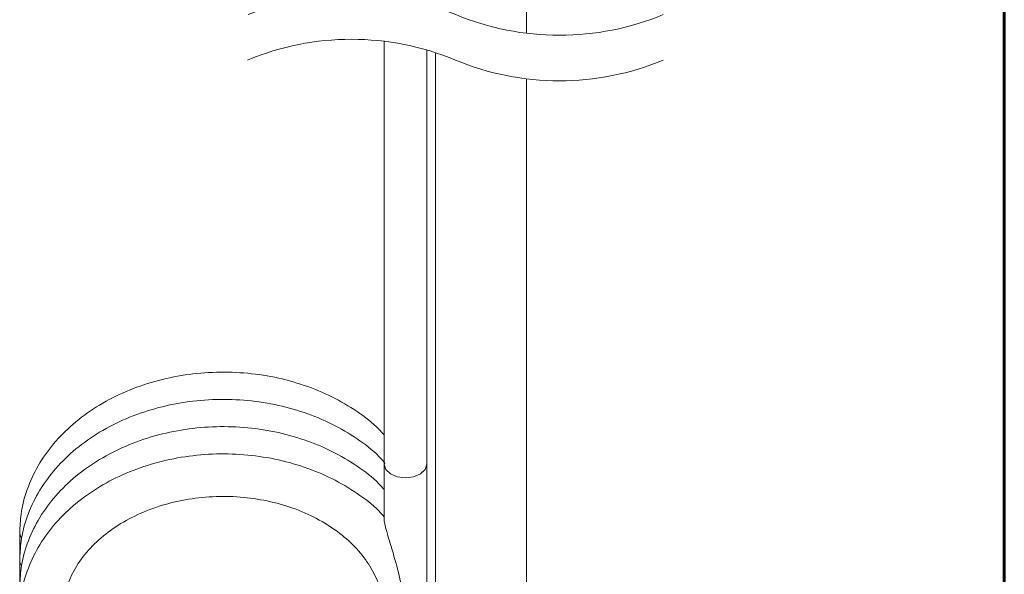
# Model space of a CAD drawing. Units: inches. Extents: x 7242 to 7842, y 69 to 374.
# Drawn here: x 7434 to 7450, y 230 to 239 of the extents above; entities that cross this region are included whole.
import ezdxf

# ---------------------------------------------------------------- set-up
doc = ezdxf.new("R2010")
doc.units = ezdxf.units.IN
doc.header["$MEASUREMENT"] = 0
doc.layers.add('Layer 1', color=7, linetype='Continuous', lineweight=0)

msp = doc.modelspace()

# ---------------------------------------------------------------- linework, layer by layer
at = {"layer": 'Layer 1', "lineweight": 60}
msp.add_line((7450.26425, 193.20408), (7450.26425, 284.4536), dxfattribs=at)
at = {"layer": 'Layer 1', "lineweight": 20}
for p, q in [((7442.37504, 238.9538), (7442.37504, 241.27425)), ((7440.02271, 238.82141), (7440.02271, 237.09782)), ((7440.72495, 237.09782), (7440.72495, 238.67793)), ((7440.87005, 238.63308), (7440.87005, 212.31131)), ((7442.37504, 212.31131), (7442.37504, 238.20049)), ((7440.02271, 237.09782), (7440.02271, 231.83466)), ((7440.72495, 231.83466), (7440.72495, 237.09782)), ((7440.02271, 231.83466), (7440.02271, 230.92355)), ((7440.04946, 231.74846), (7440.02271, 231.83466)), ((7440.12565, 231.67524), (7440.04946, 231.74846)), ((7440.6982, 231.74846), (7440.62228, 231.67524)), ((7440.72495, 231.83466), (7440.6982, 231.74846)), ((7440.72495, 223.01003), (7440.72495, 231.83466)), ((7440.23941, 231.62606), (7440.12565, 231.67524)), ((7440.37396, 231.60904), (7440.23941, 231.62606)), ((7440.50825, 231.62606), (7440.37396, 231.60904)), ((7440.62228, 231.67524), (7440.50825, 231.62606)), ((7434.00272, 230.69929), (7434.00272, 230.24914)), ((7434.00272, 230.69929), (7434.00353, 230.6847)), ((7434.00353, 230.6847), (7434.03434, 230.6058)), ((7434.00272, 230.24914), (7434.00272, 229.79899))]:
    msp.add_line(p, q, dxfattribs=at)
at = {"layer": 'Layer 1', "lineweight": 15}
for points in [[(7444.63254, 239.26345), (7443.53527, 238.80627), (7442.30101, 238.80627), (7441.20401, 239.26345), (7440.10674, 239.72062), (7438.87248, 239.72062), (7437.77548, 239.26345)], [(7444.63254, 238.51095), (7443.53365, 238.05324), (7442.2975, 238.05324), (7441.19888, 238.51095), (7440.09998, 238.96893), (7438.86383, 238.96893), (7437.76521, 238.51095)]]:
    msp.add_open_spline(points, degree=3, knots=[0, 0, 0, 0, 1, 1, 1, 2, 2, 2, 2], dxfattribs=at)
at = {"layer": 'Layer 1', "lineweight": 20}
for points, knots in [([(7440.02271, 232.31804), (7439.99407, 232.35046), (7439.9657, 232.38261), (7439.93571, 232.41369), (7439.82844, 232.52447), (7439.70334, 232.61769), (7439.57472, 232.70388), (7439.44125, 232.79304), (7439.30344, 232.87518), (7439.16051, 232.94706), (7439.01298, 233.02109), (7438.85978, 233.08432), (7438.70334, 233.13754), (7438.54311, 233.19212), (7438.37964, 233.23644), (7438.21401, 233.27048), (7438.04568, 233.30507), (7437.87545, 233.32911), (7437.70442, 233.34262), (7437.53203, 233.3564), (7437.35911, 233.35965), (7437.18645, 233.35262), (7437.01407, 233.34533), (7436.84222, 233.32776), (7436.67227, 233.29966), (7436.50367, 233.2721), (7436.33722, 233.23373), (7436.17348, 233.1851), (7436.01299, 233.13727), (7435.85546, 233.07945), (7435.70253, 233.01109), (7435.55311, 232.94408), (7435.40829, 232.86735), (7435.26995, 232.78061), (7435.13539, 232.69631), (7435.00705, 232.60228), (7434.88681, 232.4988), (7434.77035, 232.39856), (7434.66173, 232.28967), (7434.56284, 232.17213), (7434.46773, 232.05838), (7434.38154, 231.93679), (7434.30751, 231.80845), (7434.2359, 231.68416), (7434.17538, 231.55365), (7434.12701, 231.41828), (7434.08, 231.28643), (7434.0446, 231.15025), (7434.02596, 231.01191), (7434.01191, 230.90842), (7434.00732, 230.80385), (7434.00272, 230.69929)], [0, 0, 0, 0, 1, 1, 1, 2, 2, 2, 3, 3, 3, 4, 4, 4, 5, 5, 5, 6, 6, 6, 7, 7, 7, 8, 8, 8, 9, 9, 9, 10, 10, 10, 11, 11, 11, 12, 12, 12, 13, 13, 13, 14, 14, 14, 15, 15, 15, 16, 16, 16, 17, 17, 17, 17]), ([(7440.04108, 231.84763), (7440.0065, 231.88707), (7439.97218, 231.92625), (7439.93571, 231.96354), (7439.8279, 232.07378), (7439.70334, 232.16727), (7439.57472, 232.25346), (7439.44125, 232.34317), (7439.30371, 232.42504), (7439.16051, 232.49691), (7439.01298, 232.57094), (7438.85978, 232.6339), (7438.70334, 232.6874), (7438.54311, 232.74198), (7438.37964, 232.78629), (7438.21401, 232.82033), (7438.04568, 232.85492), (7437.87545, 232.87897), (7437.70442, 232.89248), (7437.53203, 232.90626), (7437.35911, 232.9095), (7437.18645, 232.90247), (7437.01407, 232.89518), (7436.84222, 232.87762), (7436.67227, 232.84951), (7436.50367, 232.82168), (7436.33722, 232.78359), (7436.17348, 232.73495), (7436.01299, 232.68713), (7435.85546, 232.6293), (7435.70253, 232.56067), (7435.55311, 232.49394), (7435.40829, 232.4172), (7435.26995, 232.33047), (7435.13539, 232.2459), (7435.00705, 232.15214), (7434.88681, 232.04865), (7434.77035, 231.94841), (7434.66173, 231.83952), (7434.56284, 231.72171), (7434.46773, 231.60823), (7434.38154, 231.48664), (7434.30751, 231.3583), (7434.2359, 231.23401), (7434.17538, 231.10323), (7434.12701, 230.96786), (7434.08, 230.83628), (7434.0446, 230.69983), (7434.02596, 230.56176), (7434.01191, 230.45827), (7434.00732, 230.35371), (7434.00272, 230.24914)], [0, 0, 0, 0, 1, 1, 1, 2, 2, 2, 3, 3, 3, 4, 4, 4, 5, 5, 5, 6, 6, 6, 7, 7, 7, 8, 8, 8, 9, 9, 9, 10, 10, 10, 11, 11, 11, 12, 12, 12, 13, 13, 13, 14, 14, 14, 15, 15, 15, 16, 16, 16, 17, 17, 17, 17]), ([(7440.02271, 231.41774), (7439.99407, 231.45017), (7439.9657, 231.48232), (7439.93571, 231.51339), (7439.82844, 231.62417), (7439.70334, 231.71712), (7439.57472, 231.80331), (7439.44125, 231.89275), (7439.30344, 231.97489), (7439.16051, 232.04676), (7439.01298, 232.12079), (7438.85978, 232.18375), (7438.70334, 232.23725), (7438.54311, 232.29183), (7438.37964, 232.33614), (7438.21401, 232.37019), (7438.04568, 232.40477), (7437.87545, 232.42855), (7437.70442, 232.44233), (7437.53203, 232.45611), (7437.35911, 232.45935), (7437.18645, 232.45233), (7437.01407, 232.44503), (7436.84222, 232.42747), (7436.67227, 232.39937), (7436.50367, 232.37154), (7436.33722, 232.33344), (7436.17348, 232.2848), (7436.01299, 232.23698), (7435.85546, 232.17916), (7435.70253, 232.11053), (7435.55311, 232.04379), (7435.40829, 231.96705), (7435.26995, 231.88005), (7435.13539, 231.79575), (7435.00705, 231.70199), (7434.88681, 231.5985), (7434.77035, 231.49826), (7434.66173, 231.3891), (7434.56284, 231.27157), (7434.46773, 231.15808), (7434.38154, 231.03649), (7434.30751, 230.90815), (7434.2359, 230.78386), (7434.17538, 230.65308), (7434.12701, 230.51772), (7434.08, 230.38613), (7434.0446, 230.24968), (7434.02596, 230.11161), (7434.01191, 230.00813), (7434.00732, 229.90356), (7434.00272, 229.79899)], [0, 0, 0, 0, 1, 1, 1, 2, 2, 2, 3, 3, 3, 4, 4, 4, 5, 5, 5, 6, 6, 6, 7, 7, 7, 8, 8, 8, 9, 9, 9, 10, 10, 10, 11, 11, 11, 12, 12, 12, 13, 13, 13, 14, 14, 14, 15, 15, 15, 16, 16, 16, 17, 17, 17, 17]), ([(7440.02271, 230.96759), (7439.99407, 230.99975), (7439.9657, 231.03217), (7439.93571, 231.06324), (7439.82844, 231.17402), (7439.70334, 231.26697), (7439.57472, 231.35316), (7439.44125, 231.4426), (7439.30344, 231.52474), (7439.16051, 231.59661), (7439.01298, 231.67065), (7438.85978, 231.7336), (7438.70334, 231.7871), (7438.54311, 231.84168), (7438.37964, 231.88572), (7438.21401, 231.92004), (7438.04568, 231.95435), (7437.87545, 231.9784), (7437.70442, 231.99218), (7437.53203, 232.00596), (7437.35911, 232.0092), (7437.18645, 232.00218), (7437.01407, 231.99488), (7436.84222, 231.97732), (7436.67227, 231.94922), (7436.50367, 231.92139), (7436.33722, 231.88329), (7436.17348, 231.83466), (7436.01299, 231.78683), (7435.85546, 231.72874), (7435.70253, 231.66038), (7435.55311, 231.59364), (7435.40829, 231.5169), (7435.26995, 231.4299), (7435.13539, 231.3456), (7435.00705, 231.25184), (7434.88681, 231.14809), (7434.77035, 231.04811), (7434.66173, 230.93895), (7434.56284, 230.82142), (7434.46773, 230.70793), (7434.38154, 230.58635), (7434.30751, 230.458), (7434.2359, 230.33371), (7434.17538, 230.20294), (7434.12701, 230.06757), (7434.08, 229.93571), (7434.0446, 229.79953), (7434.02596, 229.66146), (7434.01191, 229.55798), (7434.00732, 229.45341), (7434.00272, 229.34884)], [0, 0, 0, 0, 1, 1, 1, 2, 2, 2, 3, 3, 3, 4, 4, 4, 5, 5, 5, 6, 6, 6, 7, 7, 7, 8, 8, 8, 9, 9, 9, 10, 10, 10, 11, 11, 11, 12, 12, 12, 13, 13, 13, 14, 14, 14, 15, 15, 15, 16, 16, 16, 17, 17, 17, 17]), ([(7434.70496, 229.34884), (7434.70686, 229.40126), (7434.70848, 229.45368), (7434.71388, 229.50583), (7434.72496, 229.61877), (7434.75225, 229.73036), (7434.79062, 229.83763), (7434.83088, 229.94922), (7434.88302, 230.05595), (7434.94544, 230.15646), (7435.01083, 230.26157), (7435.08756, 230.35965), (7435.17187, 230.45017), (7435.26076, 230.54528), (7435.35857, 230.63201), (7435.46233, 230.71064), (7435.57149, 230.79305), (7435.6874, 230.86627), (7435.80818, 230.93058), (7435.93409, 230.99786), (7436.06541, 231.05568), (7436.19969, 231.10404), (7436.33885, 231.1543), (7436.48124, 231.19483), (7436.62579, 231.2259), (7436.77359, 231.25752), (7436.92328, 231.2794), (7437.07378, 231.29156), (7437.22563, 231.30399), (7437.37829, 231.30669), (7437.53041, 231.2994), (7437.68172, 231.29237), (7437.83276, 231.27589), (7437.98191, 231.24941), (7438.12809, 231.22347), (7438.27237, 231.18807), (7438.41396, 231.14295), (7438.55068, 231.09945), (7438.68469, 231.04649), (7438.81385, 230.98435), (7438.9376, 230.92463), (7439.05676, 230.85654), (7439.16997, 230.779), (7439.27724, 230.70577), (7439.37883, 230.62444), (7439.47232, 230.53447), (7439.56067, 230.4499), (7439.642, 230.35803), (7439.71333, 230.25887), (7439.78088, 230.16511), (7439.83925, 230.06514), (7439.88761, 229.95976), (7439.93408, 229.85871), (7439.97083, 229.75252), (7439.99164, 229.6439), (7440.01055, 229.5469), (7440.01649, 229.44774), (7440.02271, 229.34884)], [0, 0, 0, 0, 1, 1, 1, 2, 2, 2, 3, 3, 3, 4, 4, 4, 5, 5, 5, 6, 6, 6, 7, 7, 7, 8, 8, 8, 9, 9, 9, 10, 10, 10, 11, 11, 11, 12, 12, 12, 13, 13, 13, 14, 14, 14, 15, 15, 15, 16, 16, 16, 17, 17, 17, 18, 18, 18, 19, 19, 19, 19]), ([(7440.02298, 230.92355), (7440.02352, 230.91328), (7440.02379, 230.90302), (7440.02487, 230.89275), (7440.02649, 230.87924), (7440.02892, 230.86573), (7440.03163, 230.85249), (7440.03946, 230.8152), (7440.04865, 230.77873), (7440.05864, 230.74198), (7440.06594, 230.71415), (7440.07405, 230.68659), (7440.08215, 230.65876), (7440.10512, 230.58013), (7440.12944, 230.50177), (7440.15294, 230.42315), (7440.19536, 230.28075), (7440.23562, 230.13782), (7440.26913, 229.99299), (7440.30101, 229.85573), (7440.32695, 229.71685), (7440.34478, 229.57716), (7440.35478, 229.49745), (7440.36235, 229.41775), (7440.36721, 229.3375), (7440.36856, 229.31777), (7440.36964, 229.29778), (7440.37045, 229.27778), (7440.37153, 229.25482), (7440.37234, 229.23185), (7440.37288, 229.20888), (7440.37315, 229.19024), (7440.37369, 229.1716), (7440.37369, 229.15295), (7440.37369, 229.14295), (7440.37369, 229.13296), (7440.37396, 229.12296)], [0, 0, 0, 0, 1, 1, 1, 2, 2, 2, 3, 3, 3, 4, 4, 4, 5, 5, 5, 6, 6, 6, 7, 7, 7, 8, 8, 8, 9, 9, 9, 10, 10, 10, 11, 11, 11, 12, 12, 12, 12])]:
    msp.add_open_spline(points, degree=3, knots=knots, dxfattribs=at)
msp.add_open_spline([(7434.00272, 230.24941), (7434.00299, 230.21645), (7434.01353, 230.18429), (7434.03299, 230.15754)], degree=3, dxfattribs=at)

doc.saveas('drawing.dxf')
